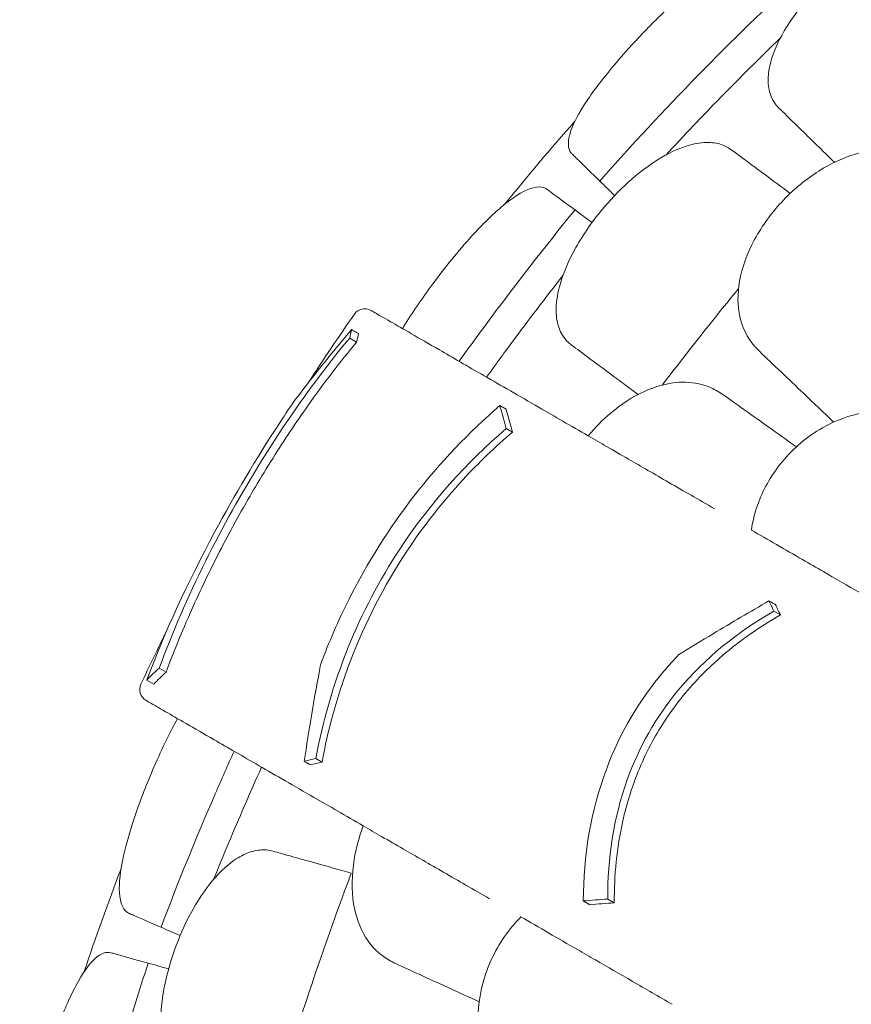
# Model space of a CAD drawing. Units: millimetres. Extents: x 0 to 59116, y 0 to 58871.
# Drawn here: x 46101 to 46563, y 48880 to 49426 of the extents above; entities that cross this region are included whole.
import ezdxf

# ---------------------------------------------------------------- set-up
doc = ezdxf.new("R2010")
doc.units = ezdxf.units.MM

# ---------------------------------------------------------------- blocks, each defined once
blk = doc.blocks.new('A$C079C0E9B')
at = {"color": 0, "linetype": 'Continuous', "lineweight": 0}
for p, q in [((29984.9, 39283.1), (29988.76, 39280.87)), ((30068.32, 39245.62), (30071.74, 39243.65)), ((30071.88, 39232.88), (30075.29, 39230.91)), ((30220.51, 39131.52), (30224.13, 39129.43)), ((29879.16, 39099.94), (29883.01, 39097.71)), ((29872.17, 39093.28), (29876.1, 39091.02)), ((29966.13, 39049.72), (29969.54, 39047.75)), ((30128.22, 38971.69), (30131.85, 38969.6)), ((30114.66, 38970.6), (30118.26, 38968.53))]:
    blk.add_line(p, q, dxfattribs=at)
at = {"color": 0, "linetype": 'Continuous', "lineweight": 0, "extrusion": (0, 0, -1)}
for centre, radius, start, end in [((-31126.88, 38501.67), 1359.13, 39.01339, 41.56929), ((-31126.88, 38501.67), 1389.13, 33.00172, 34.89761), ((-31126.88, 38501.67), 1389.13, 25.10239, 26.47123), ((-29875.29, 39088.02), 7, 300, 25.1024), ((-31126.88, 38501.67), 1359.13, 18.43071, 20.98661)]:
    blk.add_arc(centre, radius, start, end, dxfattribs=at)
at = {"color": 0, "linetype": 'Continuous', "lineweight": 0}
blk.add_arc((29993.29, 39292.4), 7, 60, 145.1024, dxfattribs=at)
for points, knots in [([(30326.18, 39506.1), (30325.33, 39506.93), (30324.4, 39507.67), (30321.34, 39509.71), (30318.98, 39510.71), (30313.31, 39512.07), (30309.94, 39512.3), (30301.03, 39511.64), (30295.25, 39510.23), (30282.68, 39505.38), (30275.96, 39501.85), (30263.27, 39493.57), (30257.38, 39489.04), (30251.83, 39484.07), (30244.88, 39477.85), (30238.58, 39471.07), (30228.07, 39457.19), (30223.95, 39450.23), (30218.51, 39437.05), (30217.19, 39430.94), (30217.47, 39422.33), (30218.09, 39419.4), (30219.92, 39415.24), (30220.79, 39413.79), (30222.32, 39411.91), (30222.81, 39411.36), (30223.35, 39410.84)], [33.347006, 33.347006, 33.347006, 33.347006, 34.032974, 34.032974, 35.447825, 35.447825, 37.073345, 37.073345, 39.413477, 39.413477, 41.904853, 41.904853, 44.140244, 44.140244, 44.140244, 46.936423, 46.936423, 49.708209, 49.708209, 52.421945, 52.421945, 54.028177, 54.028177, 55.000313, 55.000313, 55.427605, 55.427605, 55.427605, 55.427605]), ([(30220.21, 39499.8), (30218.25, 39501.72), (30215.14, 39502.18), (30206.53, 39500.15), (30200.88, 39497.39), (30188.17, 39489.07), (30181.3, 39483.76), (30169.75, 39473.8), (30165.43, 39469.86), (30157.88, 39462.66), (30154.7, 39459.52), (30151.34, 39456.09), (30151.13, 39455.88), (30150.92, 39455.66), (30147.78, 39452.45), (30144.7, 39449.19), (30137.68, 39441.53), (30133.86, 39437.16), (30124.07, 39425.36), (30118.81, 39418.29), (30111.12, 39406.08), (30108.56, 39400.91), (30105.88, 39391.9), (30106.04, 39388.3), (30107.98, 39385.79), (30108.17, 39385.58), (30108.37, 39385.39)], [-12.986639, -12.986639, -12.986639, -12.986639, -9.866273, -9.866273, -6.465865, -6.465865, -3.2744, -3.2744, -1.43478, -1.43478, -0.087395, -0.087395, 0.00338, 0.00338, 0.00338, 1.351854, 1.351854, 3.170884, 3.170884, 6.378458, 6.378458, 9.36717, 9.36717, 12.667155, 12.667155, 12.990018, 12.990018, 12.990018, 12.990018]), ([(30123.78, 39370.32), (30141.47, 39390.27), (30159.67, 39409.8), (30196.97, 39447.96), (30216.08, 39466.59), (30235.62, 39484.74)], [0.163148, 0.163148, 0.163148, 0.163148, 8.167214, 8.167214, 16.171279, 16.171279, 16.171279, 16.171279]), ([(30224.02, 39449.61), (30212.68, 39438.63), (30201.62, 39427.62), (30180.74, 39406.26), (30170.61, 39395.63), (30160.51, 39384.75)], [305.637556, 305.637556, 305.637556, 305.637556, 310.25347, 310.25347, 314.599505, 314.599505, 314.599505, 314.599505]), ([(30223.35, 39410.84), (30226.14, 39408.1), (30229.04, 39405.27), (30232.99, 39401.41), (30233.97, 39400.45), (30234.96, 39399.48)], [30.71856, 30.71856, 30.71856, 30.71856, 32.780048, 32.780048, 33.454763, 33.454763, 33.454763, 33.454763]), ([(30234.96, 39399.48), (30237.74, 39396.77), (30240.92, 39393.65), (30247.47, 39387.26), (30250.71, 39384.09), (30254.16, 39380.71)], [0, 0, 0, 0, 2.057848, 2.057848, 3.800686, 3.800686, 3.800686, 3.800686]), ([(30196.86, 39387.71), (30195.91, 39388.42), (30194.89, 39389.03), (30191.59, 39390.63), (30189.1, 39391.31), (30183.3, 39391.88), (30179.93, 39391.65), (30171.19, 39389.78), (30165.66, 39387.6), (30153.88, 39381.08), (30147.69, 39376.66), (30136.25, 39366.73), (30131.04, 39361.44), (30126.21, 39355.76), (30120.17, 39348.66), (30114.86, 39341.09), (30106.33, 39325.91), (30103.19, 39318.45), (30100.14, 39306.73), (30099.54, 39302.26), (30099.59, 39298.19)], [33.347006, 33.347006, 33.347006, 33.347006, 34.032974, 34.032974, 35.447825, 35.447825, 37.073345, 37.073345, 39.413477, 39.413477, 41.904853, 41.904853, 44.140244, 44.140244, 44.140244, 46.936423, 46.936423, 49.708209, 49.708209, 51.596448, 51.596448, 51.596448, 51.596448]), ([(30209.67, 39378.23), (30209.42, 39378.41), (30209.17, 39378.6), (30204.75, 39381.87), (30200.72, 39384.86), (30196.86, 39387.71)], [-32.964618, -32.964618, -32.964618, -32.964618, -32.811731, -32.811731, -30.254629, -30.254629, -30.254629, -30.254629]), ([(30289.31, 39387.04), (30287.78, 39387.29), (30286.21, 39387.47), (30278.68, 39387.92), (30272.37, 39387.14), (30259.04, 39383.27), (30252.11, 39380.07), (30238.42, 39371.43), (30231.79, 39365.96), (30225.85, 39359.74), (30219.47, 39353.04), (30214.01, 39345.6), (30205.65, 39330.14), (30202.81, 39322.29), (30200.24, 39307.72), (30200.28, 39301.09), (30201.61, 39295.06)], [36.525891, 36.525891, 36.525891, 36.525891, 37.154362, 37.154362, 39.485758, 39.485758, 41.959905, 41.959905, 44.540871, 44.540871, 44.540871, 47.316591, 47.316591, 50.059009, 50.059009, 52.562378, 52.562378, 52.562378, 52.562378]), ([(30108.37, 39385.39), (30108.92, 39384.85), (30109.48, 39384.29), (30110.06, 39383.73), (30110.69, 39383.12), (30111.33, 39382.49), (30115.53, 39378.39), (30119.51, 39374.49), (30123.78, 39370.32)], [372.66499, 372.66499, 372.66499, 372.66499, 373.482447, 373.482447, 373.482447, 374.363104, 374.363104, 379.118795, 379.118795, 379.118795, 379.118795]), ([(30229.59, 39363.47), (30226.35, 39365.88), (30223.27, 39368.16), (30216.39, 39373.25), (30212.79, 39375.92), (30209.67, 39378.23)], [0.590919, 0.590919, 0.590919, 0.590919, 2.079708, 2.079708, 4.158295, 4.158295, 4.158295, 4.158295]), ([(30094.65, 39365.64), (30093.74, 39366.31), (30092.68, 39366.74), (30089.7, 39367.19), (30087.62, 39366.91), (30080.8, 39364.57), (30075.39, 39361.11), (30064.11, 39351.59), (30058.51, 39346.07), (30049.01, 39335.62), (30045.3, 39331.29), (30038.03, 39322.35), (30034.51, 39317.81), (30031.07, 39313.17), (30025.19, 39305.22), (30019.68, 39297.16), (30014.64, 39289.05), (30014.43, 39288.72), (30014.23, 39288.39)], [38.56086, 38.56086, 38.56086, 38.56086, 39.785621, 39.785621, 41.59613, 41.59613, 45.050459, 45.050459, 47.961948, 47.961948, 49.776422, 49.776422, 51.509066, 51.509066, 51.509066, 54.476845, 54.476845, 54.601994, 54.601994, 54.601994, 54.601994]), ([(30110.06, 39354.23), (30105.28, 39357.76), (30100.81, 39361.07), (30096.09, 39364.57), (30095.36, 39365.11), (30094.65, 39365.64)], [-21.132202, -21.132202, -21.132202, -21.132202, -16.389602, -16.389602, -15.496694, -15.496694, -15.496694, -15.496694]), ([(30045.7, 39270.23), (30050.71, 39277.22), (30055.78, 39284.17), (30076.77, 39312.52), (30093.17, 39333.58), (30110.06, 39354.23)], [0.163148, 0.163148, 0.163148, 0.163148, 2.743652, 2.743652, 10.747717, 10.747717, 10.747717, 10.747717]), ([(30103.35, 39317.84), (30093.61, 39305.42), (30084.15, 39293.01), (30070.31, 39274.31), (30065.63, 39267.9), (30060.97, 39261.41)], [305.637556, 305.637556, 305.637556, 305.637556, 310.25347, 310.25347, 312.616984, 312.616984, 312.616984, 312.616984]), ([(30200.88, 39310.58), (30198.3, 39307.42), (30195.72, 39304.26), (30181.42, 39286.59), (30169.89, 39271.91), (30158.59, 39257.07)], [6.149231, 6.149231, 6.149231, 6.149231, 7.375338, 7.375338, 12.973122, 12.973122, 12.973122, 12.973122]), ([(29996.79, 39298.46), (29996.79, 39298.46), (29997.55, 39298.03), (30000.86, 39296.12), (30003.73, 39294.46), (30013.95, 39288.56), (30023.01, 39283.33), (30042.01, 39272.36), (30050.34, 39267.55), (30068.86, 39256.86), (30079.01, 39250.99), (30098.63, 39239.67), (30107.76, 39234.39), (30117.41, 39228.83)], [83.342551, 83.342551, 83.342551, 83.342551, 139.029999, 139.029999, 205.793162, 205.793162, 312.895204, 312.895204, 379.83398, 379.83398, 446.772756, 446.772756, 498.620961, 498.620961, 498.620961, 498.620961]), ([(30099.59, 39298.19), (30099.61, 39296.41), (30099.76, 39294.7), (30100.57, 39289.92), (30101.59, 39287.11), (30103.97, 39283.23), (30105.03, 39281.92), (30106.8, 39280.26), (30107.37, 39279.78), (30107.96, 39279.34)], [51.596448, 51.596448, 51.596448, 51.596448, 52.421945, 52.421945, 54.028177, 54.028177, 55.000313, 55.000313, 55.427605, 55.427605, 55.427605, 55.427605]), ([(30201.61, 39295.06), (30202.95, 39288.9), (30205.72, 39283.38), (30210.68, 39277.58), (30211.63, 39276.58), (30212.64, 39275.62)], [0, 0, 0, 0, 2.549413, 2.549413, 3.108467, 3.108467, 3.108467, 3.108467]), ([(29879.16, 39099.94), (29886.23, 39119.28), (29894.84, 39139.19), (29914.4, 39178.37), (29924.7, 39196.8), (29951.61, 39240.12), (29967.97, 39262.87), (29984.9, 39283.1)], [-22.312108, -22.312108, -22.312108, -22.312108, -15.360432, -15.360432, -8.915607, -8.915607, 0, 0, 0, 0]), ([(29953.6, 39247.42), (29957.06, 39252.04), (29960.59, 39256.65), (29971.19, 39270.17), (29978.46, 39279.04), (29985.97, 39287.83)], [0, 0, 0, 0, 2.085455, 2.085455, 6.151875, 6.151875, 6.151875, 6.151875]), ([(29985.97, 39287.83), (29986.73, 39287.38), (29987.5, 39286.94), (29988.79, 39286.19), (29989.33, 39285.89), (29989.86, 39285.58)], [251.5610302, 251.5610302, 251.5610302, 251.5610302, 251.8990219, 251.8990219, 252.1333449, 252.1333449, 252.1333449, 252.1333449]), ([(29988.76, 39280.87), (29979.61, 39269.9), (29970.57, 39258.12), (29955.1, 39236.24), (29948.65, 39226.57), (29939, 39211.25), (29935.73, 39205.9), (29929.86, 39196), (29927.26, 39191.49), (29921.65, 39181.52), (29918.67, 39176.06), (29910.11, 39159.85), (29904.83, 39149.18), (29893.56, 39124.68), (29887.91, 39111.05), (29883.01, 39097.71)], [0, 0, 0, 0, 4.832567, 4.832567, 8.424149, 8.424149, 10.316386, 10.316386, 11.879054, 11.879054, 13.753309, 13.753309, 17.430249, 17.430249, 22.235543, 22.235543, 22.235543, 22.235543]), ([(30107.96, 39279.34), (30111.11, 39277.01), (30114.36, 39274.6), (30118.85, 39271.27), (30120.02, 39270.41), (30121.19, 39269.54)], [30.71856, 30.71856, 30.71856, 30.71856, 32.780048, 32.780048, 33.488946, 33.488946, 33.488946, 33.488946]), ([(30121.19, 39269.54), (30124.31, 39267.23), (30127.88, 39264.59), (30133.22, 39260.63), (30134.63, 39259.59), (30136.08, 39258.52)], [0, 0, 0, 0, 2.054679, 2.054679, 2.75854, 2.75854, 2.75854, 2.75854]), ([(30171.51, 39258.61), (30169.96, 39258.65), (30168.39, 39258.6), (30160.87, 39257.97), (30154.73, 39256.3), (30142.09, 39250.57), (30135.69, 39246.42), (30125.29, 39237.56), (30121.18, 39233.38), (30117.41, 39228.83)], [36.525891, 36.525891, 36.525891, 36.525891, 37.154362, 37.154362, 39.485758, 39.485758, 41.959905, 41.959905, 43.746975, 43.746975, 43.746975, 43.746975]), ([(30192.69, 39251.45), (30190.44, 39253.05), (30188.08, 39254.4), (30181.17, 39257.43), (30176.44, 39258.48), (30171.51, 39258.61)], [4.436394, 4.436394, 4.436394, 4.436394, 5.544607, 5.544607, 7.542114, 7.542114, 7.542114, 7.542114]), ([(29953.6, 39247.42), (29950.95, 39243.52), (29948.3, 39239.56), (29932.97, 39216.1), (29921.07, 39196.06), (29894.81, 39147.19), (29882.18, 39119.82), (29872.17, 39093.28)], [-18.206225, -18.206225, -18.206225, -18.206225, -16.733488, -16.733488, -9.620473, -9.620473, 0, 0, 0, 0]), ([(30068.32, 39245.62), (30051.23, 39230.81), (30035.18, 39214.07), (30006.82, 39177.51), (29994.78, 39158.49), (29978.52, 39126.22), (29973.29, 39114.12), (29968.79, 39101.94)], [-24.149446, -24.149446, -24.149446, -24.149446, -16.918943, -16.918943, -10.087123, -10.087123, -6.06149, -6.06149, -6.06149, -6.06149]), ([(30071.88, 39232.88), (30070.8, 39236.56), (30069.77, 39240.21), (30068.64, 39244.43), (30068.48, 39245.03), (30068.32, 39245.62)], [498.97653, 498.97653, 498.97653, 498.97653, 500.558195, 500.558195, 500.819414, 500.819414, 500.819414, 500.819414]), ([(30071.74, 39243.65), (30071.93, 39242.94), (30072.12, 39242.23), (30073.26, 39238.01), (30074.25, 39234.47), (30075.29, 39230.91)], [234.086345, 234.086345, 234.086345, 234.086345, 234.397333, 234.397333, 235.929296, 235.929296, 235.929296, 235.929296]), ([(30309.87, 39235.79), (30304.59, 39238.55), (30298.91, 39240.52), (30285.65, 39242.98), (30278.01, 39243.01), (30262.55, 39240.25), (30254.86, 39237.46), (30243.31, 39230.92), (30239.22, 39228.06), (30231.72, 39221.7), (30228.31, 39218.24), (30225.21, 39214.5), (30219.61, 39207.73), (30215.16, 39200.16), (30210.11, 39186.99), (30208.75, 39181.74), (30208.02, 39176.51)], [36.245477, 36.245477, 36.245477, 36.245477, 38.347722, 38.347722, 40.938819, 40.938819, 43.546729, 43.546729, 45.071399, 45.071399, 46.530354, 46.530354, 46.530354, 49.16333, 49.16333, 50.860545, 50.860545, 50.860545, 50.860545]), ([(29966.13, 39049.72), (29969.98, 39070.33), (29975.86, 39091.02), (29991.82, 39130.46), (30001.32, 39148.62), (30029.72, 39191.78), (30049.79, 39213.97), (30071.88, 39232.88)], [-22.194318, -22.194318, -22.194318, -22.194318, -15.505944, -15.505944, -9.283661, -9.283661, 0, 0, 0, 0]), ([(30075.29, 39230.91), (30065.79, 39222.78), (30056.61, 39213.99), (30036.58, 39192.29), (30026.14, 39179.08), (30003.91, 39145.52), (29993.51, 39125.22), (29981.55, 39093.99), (29978.3, 39084), (29973.17, 39065.23), (29971.17, 39056.47), (29969.54, 39047.75)], [0, 0, 0, 0, 3.992689, 3.992689, 9.137229, 9.137229, 16.093082, 16.093082, 19.335162, 19.335162, 22.168339, 22.168339, 22.168339, 22.168339]), ([(30117.41, 39228.83), (30120.77, 39226.89), (30124.18, 39224.92), (30131.63, 39220.62), (30135.68, 39218.28), (30139.76, 39215.92)], [36.442204, 36.442204, 36.442204, 36.442204, 38.201877, 38.201877, 40.232826, 40.232826, 40.232826, 40.232826]), ([(30139.76, 39215.92), (30146.71, 39211.91), (30154.22, 39207.57), (30170.2, 39198.35), (30178.65, 39193.47), (30187.51, 39188.35)], [-7.233364, -7.233364, -7.233364, -7.233364, -3.611294, -3.611294, 0, 0, 0, 0]), ([(30208.02, 39176.51), (30217.2, 39171.21), (30226.71, 39165.72), (30240.26, 39157.9), (30244.11, 39155.67), (30247.99, 39153.44)], [50.927189, 50.927189, 50.927189, 50.927189, 54.64224, 54.64224, 56.098379, 56.098379, 56.098379, 56.098379]), ([(30247.99, 39153.44), (30254.54, 39149.65), (30261.36, 39145.71), (30275.44, 39137.59), (30282.68, 39133.41), (30290.07, 39129.14)], [-5.357238, -5.357238, -5.357238, -5.357238, -2.67668, -2.67668, 0, 0, 0, 0]), ([(30167.63, 39107.24), (30173.98, 39111.19), (30180.38, 39115.1), (30197.05, 39125.14), (30207.37, 39131.2), (30217.79, 39137.18)], [0, 0, 0, 0, 2.350063, 2.350063, 6.083345, 6.083345, 6.083345, 6.083345]), ([(30217.79, 39137.18), (30218.46, 39136.79), (30219.13, 39136.4), (30220.33, 39135.71), (30220.87, 39135.4), (30221.4, 39135.09)], [236.3814965, 236.3814965, 236.3814965, 236.3814965, 236.6760895, 236.6760895, 236.9122593, 236.9122593, 236.9122593, 236.9122593]), ([(30128.22, 38971.69), (30128.19, 38993.93), (30131.35, 39016.39), (30145.61, 39056.07), (30154.98, 39072.56), (30182.29, 39105.62), (30200.63, 39120.09), (30220.51, 39131.52)], [-19.825225, -19.825225, -19.825225, -19.825225, -12.919273, -12.919273, -7.116342, -7.116342, 0, 0, 0, 0]), ([(30224.13, 39129.43), (30212.79, 39122.93), (30201.91, 39115.41), (30184.05, 39100.03), (30176.8, 39092.68), (30166.44, 39079.99), (30162.91, 39075.17), (30156.95, 39066.01), (30154.44, 39061.75), (30149.49, 39052.38), (30147.11, 39047.26), (30141.46, 39033.24), (30138.7, 39024.25), (30133.24, 39000.03), (30131.8, 38984.74), (30131.85, 38969.6)], [0, 0, 0, 0, 4.054624, 4.054624, 7.190192, 7.190192, 8.989594, 8.989594, 10.473295, 10.473295, 12.171772, 12.171772, 15.022007, 15.022007, 19.718496, 19.718496, 19.718496, 19.718496]), ([(30167.63, 39107.24), (30164.83, 39104.34), (30162.11, 39101.33), (30145.78, 39082.05), (30135.14, 39064.01), (30118.62, 39020.26), (30114.77, 38995.37), (30114.66, 38970.6)], [-15.327334, -15.327334, -15.327334, -15.327334, -14.098855, -14.098855, -7.701418, -7.701418, 0, 0, 0, 0]), ([(29959.67, 39048.11), (29960.98, 39056.96), (29962.37, 39065.77), (29965.4, 39083.72), (29967.05, 39092.86), (29968.79, 39101.94)], [0, 0, 0, 0, 2.917285, 2.917285, 5.979741, 5.979741, 5.979741, 5.979741]), ([(29871.79, 39081.96), (29871.79, 39081.96), (29872.55, 39081.52), (29875.86, 39079.61), (29878.73, 39077.95), (29888.95, 39072.05), (29898.01, 39066.82), (29917.01, 39055.85), (29925.34, 39051.04), (29943.86, 39040.35), (29954.01, 39034.49), (29973.63, 39023.16), (29982.76, 39017.89), (29992.41, 39012.32)], [83.342551, 83.342551, 83.342551, 83.342551, 139.029999, 139.029999, 205.793162, 205.793162, 312.895204, 312.895204, 379.83398, 379.83398, 446.772756, 446.772756, 498.620961, 498.620961, 498.620961, 498.620961]), ([(29889.23, 39071.89), (29887.27, 39068.24), (29885.31, 39064.43), (29880.91, 39055.43), (29878.5, 39050.21), (29876.2, 39044.92), (29872.26, 39035.84), (29868.71, 39026.76), (29862.6, 39008.81), (29860.19, 39000.25), (29857.1, 38984.8), (29856.57, 38978.19), (29857.54, 38970.33), (29858.29, 38968.02), (29860.18, 38965.19), (29861.11, 38964.34), (29862.32, 38963.73), (29862.43, 38963.68), (29862.55, 38963.63)], [48.424524, 48.424524, 48.424524, 48.424524, 49.776422, 49.776422, 51.509066, 51.509066, 51.509066, 54.476845, 54.476845, 57.645655, 57.645655, 61.020734, 61.020734, 62.998625, 62.998625, 64.329097, 64.329097, 64.466673, 64.466673, 64.466673, 64.466673]), ([(29880.13, 38955.99), (29889.57, 38980.93), (29899.61, 39005.66), (29913.66, 39038.02), (29917.15, 39045.89), (29920.7, 39053.72)], [5.58671, 5.58671, 5.58671, 5.58671, 13.590776, 13.590776, 16.171279, 16.171279, 16.171279, 16.171279]), ([(29963.09, 39046.13), (29962.85, 39046.27), (29962.61, 39046.41), (29962.19, 39046.66), (29962, 39046.76), (29961.72, 39046.93), (29961.63, 39046.98), (29961.38, 39047.12), (29961.23, 39047.21), (29960.84, 39047.43), (29960.6, 39047.57), (29960.13, 39047.84), (29959.9, 39047.97), (29959.67, 39048.11)], [-234.0850401, -234.0850401, -234.0850401, -234.0850401, -233.9794829, -233.9794829, -233.8969682, -233.8969682, -233.8557108, -233.8557108, -233.7896991, -233.7896991, -233.6840802, -233.6840802, -233.58244, -233.58244, -233.58244, -233.58244]), ([(29935.97, 39044.91), (29932.68, 39037.62), (29929.47, 39030.37), (29920.56, 39009.85), (29914.88, 38996.31), (29909.32, 38982.55)], [307.889956, 307.889956, 307.889956, 307.889956, 310.25347, 310.25347, 314.599505, 314.599505, 314.599505, 314.599505]), ([(29992.41, 39012.32), (29990.13, 39006.17), (29988.45, 38999.9), (29986.02, 38985.05), (29985.9, 38976.7), (29988.23, 38962.1), (29990.44, 38955.85), (29993.67, 38950.58)], [45.334932, 45.334932, 45.334932, 45.334932, 47.316591, 47.316591, 50.059009, 50.059009, 52.562378, 52.562378, 52.562378, 52.562378]), ([(30014.76, 38999.41), (30010.68, 39001.77), (30006.63, 39004.11), (29999.18, 39008.41), (29995.77, 39010.38), (29992.41, 39012.32)], [314.305761, 314.305761, 314.305761, 314.305761, 316.33671, 316.33671, 318.096383, 318.096383, 318.096383, 318.096383]), ([(29942.23, 38998.27), (29941.09, 38998.59), (29939.92, 38998.8), (29936.26, 38999.12), (29933.7, 38998.86), (29930.69, 38998.05), (29930.3, 38997.93), (29929.91, 38997.8)], [33.347006, 33.347006, 33.347006, 33.347006, 34.032974, 34.032974, 35.447825, 35.447825, 35.659468, 35.659468, 35.659468, 35.659468]), ([(30062.51, 38971.85), (30053.62, 38976.98), (30045.15, 38981.87), (30029.17, 38991.1), (30021.69, 38995.41), (30014.76, 38999.41)], [-7.233291, -7.233291, -7.233291, -7.233291, -3.610693, -3.610693, 0, 0, 0, 0]), ([(29929.91, 38997.8), (29927.28, 38996.96), (29924.61, 38995.66), (29917.51, 38991.06), (29913.12, 38987.05), (29904.43, 38976.76), (29900.22, 38970.43), (29893.07, 38957.07), (29890.08, 38950.27), (29887.6, 38943.25), (29884.49, 38934.46), (29882.22, 38925.49), (29879.66, 38908.27), (29879.38, 38900.18), (29880.94, 38886.01), (29882.72, 38880.01), (29887.1, 38872.59), (29889.05, 38870.33), (29892.65, 38867.55), (29894.12, 38866.7), (29896.36, 38865.78), (29897.06, 38865.54), (29897.77, 38865.34)], [35.659468, 35.659468, 35.659468, 35.659468, 37.073345, 37.073345, 39.413477, 39.413477, 41.904853, 41.904853, 44.140244, 44.140244, 44.140244, 46.936423, 46.936423, 49.708209, 49.708209, 52.421945, 52.421945, 54.028177, 54.028177, 55.000313, 55.000313, 55.427605, 55.427605, 55.427605, 55.427605]), ([(29980.73, 38987.49), (29974.78, 38989.15), (29969.25, 38990.7), (29959.25, 38993.5), (29954.81, 38994.75), (29951, 38995.81)], [0, 0, 0, 0, 2.185252, 2.185252, 4.369114, 4.369114, 4.369114, 4.369114]), ([(29985.76, 38986.07), (29976.23, 38960.67), (29967.35, 38935.29), (29956.85, 38903.07), (29954.6, 38896.03), (29952.4, 38889.01)], [337.245062, 337.245062, 337.245062, 337.245062, 344.885342, 344.885342, 347.028224, 347.028224, 347.028224, 347.028224]), ([(29862.55, 38963.63), (29863.35, 38963.28), (29864.17, 38962.92), (29869.56, 38960.58), (29874.66, 38958.36), (29880.13, 38955.99)], [15.496467, 15.496467, 15.496467, 15.496467, 16.377125, 16.377125, 21.132815, 21.132815, 21.132815, 21.132815]), ([(30080.05, 38961.72), (30079.76, 38961.43), (30079.47, 38961.13), (30075.75, 38957.33), (30072.62, 38953.46), (30067.17, 38945.26), (30064.85, 38940.99), (30062.91, 38936.54), (30059.41, 38928.49), (30057.23, 38919.97), (30055.78, 38902.87), (30056.53, 38894.52), (30060.98, 38878.71), (30064.73, 38871.5), (30073.34, 38860.96), (30077.59, 38857.15), (30084.79, 38852.42), (30087.38, 38850.99), (30090.07, 38849.75)], [43.417105, 43.417105, 43.417105, 43.417105, 43.546729, 43.546729, 45.071399, 45.071399, 46.530354, 46.530354, 46.530354, 49.16333, 49.16333, 51.802433, 51.802433, 54.543909, 54.543909, 56.550307, 56.550307, 57.596239, 57.596239, 57.596239, 57.596239]), ([(30121.41, 38937.84), (30118.06, 38939.77), (30114.74, 38941.69), (30100.66, 38949.82), (30090.15, 38955.89), (30080.05, 38961.72)], [298.517376, 298.517376, 298.517376, 298.517376, 299.775033, 299.775033, 303.891099, 303.891099, 303.891099, 303.891099]), ([(29993.67, 38950.58), (29996.96, 38945.2), (30001.38, 38940.89), (30007.96, 38937.03), (30009.19, 38936.39), (30010.45, 38935.81)], [0, 0, 0, 0, 2.549413, 2.549413, 3.108467, 3.108467, 3.108467, 3.108467]), ([(29852.3, 38941.87), (29849.67, 38942.61), (29846.71, 38941.52), (29840.13, 38935.6), (29836.51, 38930.47), (29829.35, 38917.08), (29825.87, 38909.11), (29820.53, 38894.83), (29818.63, 38889.3), (29815.47, 38879.36), (29814.19, 38875.08), (29812.88, 38870.46), (29812.8, 38870.17), (29812.72, 38869.88), (29811.51, 38865.55), (29810.37, 38861.22), (29807.89, 38851.13), (29806.63, 38845.46), (29803.71, 38830.41), (29802.5, 38821.68), (29801.61, 38807.27), (29801.85, 38801.51), (29803.82, 38792.32), (29805.7, 38789.25), (29808.6, 38787.97), (29808.86, 38787.88), (29809.14, 38787.8)], [-12.986639, -12.986639, -12.986639, -12.986639, -9.866273, -9.866273, -6.465865, -6.465865, -3.2744, -3.2744, -1.43478, -1.43478, -0.087395, -0.087395, 0.00338, 0.00338, 0.00338, 1.351854, 1.351854, 3.170884, 3.170884, 6.378458, 6.378458, 9.36717, 9.36717, 12.667155, 12.667155, 12.990018, 12.990018, 12.990018, 12.990018]), ([(29873.05, 38936.06), (29867.32, 38937.66), (29861.97, 38939.16), (29856.32, 38940.74), (29855.44, 38940.99), (29854.59, 38941.23), (29853.81, 38941.45), (29853.04, 38941.66), (29852.3, 38941.87)], [-21.132202, -21.132202, -21.132202, -21.132202, -16.389602, -16.389602, -15.496694, -15.496694, -15.496694, -14.679209, -14.679209, -14.679209, -14.679209]), ([(29829.88, 38781.99), (29835.83, 38807.99), (29842.41, 38833.85), (29856.81, 38885.23), (29864.62, 38910.75), (29873.05, 38936.06)], [0.163148, 0.163148, 0.163148, 0.163148, 8.167214, 8.167214, 16.171279, 16.171279, 16.171279, 16.171279]), ([(30164.03, 38913.23), (30156.51, 38917.57), (30149.15, 38921.82), (30134.9, 38930.05), (30128.02, 38934.03), (30121.41, 38937.84)], [-5.434475, -5.434475, -5.434475, -5.434475, -2.710307, -2.710307, 0, 0, 0, 0])]:
    blk.add_open_spline(points, degree=3, knots=knots, dxfattribs=at)
for points in [[(30123.78, 39370.32), (30126.53, 39367.63), (30129.29, 39364.94), (30132.04, 39362.24)], [(30110.06, 39354.23), (30113.2, 39351.9), (30116.34, 39349.57), (30119.48, 39347.25)], [(29984.9, 39283.1), (29985.24, 39284.7), (29985.59, 39286.27), (29985.97, 39287.83)], [(29989.86, 39285.58), (29989.47, 39284.03), (29989.1, 39282.46), (29988.76, 39280.87)], [(30212.64, 39275.62), (30220.26, 39268.35), (30228.45, 39260.54), (30237.1, 39252.29)], [(30136.08, 39258.52), (30138.86, 39256.46), (30141.79, 39254.29), (30144.86, 39252.01)], [(30144.86, 39252.01), (30144.95, 39251.95), (30145.03, 39251.89), (30145.12, 39251.82)], [(30220.22, 39231.84), (30210.48, 39238.78), (30201.27, 39245.34), (30192.69, 39251.45)], [(30237.1, 39252.29), (30242.64, 39247.01), (30248.17, 39241.73), (30253.71, 39236.46)], [(30220.22, 39231.84), (30224.49, 39228.8), (30228.76, 39225.76), (30233.03, 39222.73)], [(30220.51, 39131.52), (30219.59, 39133.41), (30218.69, 39135.29), (30217.79, 39137.18)], [(30221.4, 39135.09), (30222.3, 39133.21), (30223.21, 39131.32), (30224.13, 39129.43)], [(29872.17, 39093.28), (29874.38, 39095.53), (29876.71, 39097.75), (29879.16, 39099.94)], [(29883.01, 39097.71), (29880.58, 39095.51), (29878.28, 39093.28), (29876.1, 39091.02)], [(29959.67, 39048.11), (29961.81, 39048.65), (29963.96, 39049.19), (29966.13, 39049.72)], [(29969.54, 39047.75), (29967.38, 39047.22), (29965.22, 39046.68), (29963.09, 39046.13)], [(29951, 38995.81), (29948, 38996.65), (29945.08, 38997.47), (29942.23, 38998.27)], [(29980.73, 38987.49), (29982.4, 38987.02), (29984.08, 38986.54), (29985.76, 38986.07)], [(30114.66, 38970.6), (30119.16, 38970.99), (30123.68, 38971.35), (30128.22, 38971.69)], [(30131.85, 38969.6), (30127.29, 38969.27), (30122.76, 38968.91), (30118.26, 38968.53)], [(29880.13, 38955.99), (29883.67, 38954.45), (29887.2, 38952.92), (29890.74, 38951.38)], [(29873.05, 38936.06), (29876.81, 38935), (29880.58, 38933.95), (29884.34, 38932.89)], [(30010.45, 38935.81), (30020.03, 38931.44), (30030.32, 38926.74), (30041.2, 38921.77)], [(30041.2, 38921.77), (30046.42, 38919.39), (30051.63, 38917.01), (30056.85, 38914.63)]]:
    blk.add_open_spline(points, degree=3, dxfattribs=at)

msp = doc.modelspace()

# ---------------------------------------------------------------- block references
at = {"color": 0}
msp.add_blockref('A$C079C0E9B', (16299.37, 9966.43), dxfattribs=at)

doc.saveas('drawing.dxf')
